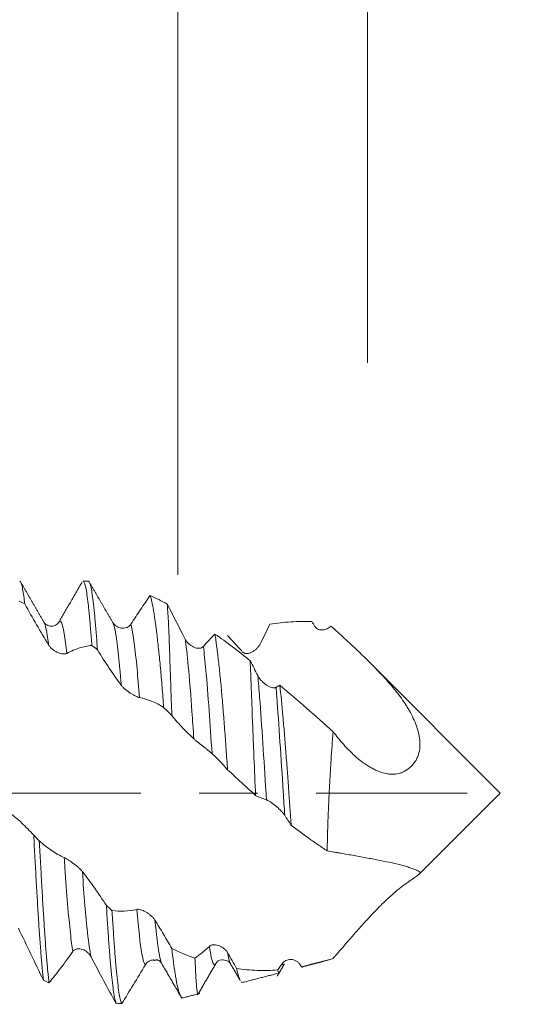
# Model space of a CAD drawing. Units: millimetres. Extents: x -21 to 112, y -82 to 22.
# Drawn here: x 88 to 92, y -2 to 6 of the extents above; entities that cross this region are included whole.
import ezdxf

# ---------------------------------------------------------------- set-up
doc = ezdxf.new("R2010")
doc.units = ezdxf.units.MM
doc.linetypes.add('CENTER', pattern=[47.5, 22, -8.5, 8.5, -8.5])
for name, color, linetype in [('1', 4, 'Continuous'), ('2', 7, 'Continuous'), ('SK2', 7, 'Continuous'), ('SK4', 2, 'CENTER')]:
    doc.layers.add(name, color=color, linetype=linetype)
doc.styles.add('iso_b_vert', font='simplex.shx')
doc.dimstyles.get("Standard").update_dxf_attribs({"dimtxt": 0.18, "dimasz": 0.18, "dimexe": 0.18, "dimexo": 0.0625, "dimgap": 0.09, "dimtad": 1, "dimzin": 0, "dimdsep": 52, "dimtxsty": 'Standard', "dimcen": 0.09, "dimadec": 0, "dimazin": 0, "dimtfac": 1, "dimtdec": 4, "dimtofl": 0, "dimtmove": 0, "dimatfit": 3, "dimfxl": 1, "dimtolj": 1, "dimtzin": 0, "dimarcsym": 0})

# ---------------------------------------------------------------- blocks, each defined once
blk = doc.blocks.new('_U0')
at = {"layer": '2', "lineweight": 13}
for p, q in [((109.844652, -9.040348), (109.844652, 15.795147)), ((92.5875, 1.540348), (111.844652, 1.540348)), ((92.5875, -1.540348), (111.844652, -1.540348))]:
    blk.add_line(p, q, dxfattribs=at)
at = {"layer": '2', "lineweight": 18}
for points in [[(109.844652, 1.540348), (109.383869, 5.040346), (110.305436, 5.040349)], [(109.844652, -1.540348), (110.305436, -5.040346), (109.383869, -5.040349)]]:
    blk.add_solid(points, dxfattribs=at)
at = {"layer": '2', "lineweight": 18, "insert": (109.253538, 11.675348), "char_height": 3, "attachment_point": 7, "rotation": 90, "line_spacing_factor": 1.084337, "style": 'iso_b_vert'}
blk.add_mtext('\\W0.7203;M3', dxfattribs=at)
blk = doc.blocks.new('_U1')
at = {"layer": 'SK2', "lineweight": 13}
for p, q in [((89.62, 1.5875), (89.62, 12.6)), ((91, 3.127848), (91, 12.6)), ((98.5, 10.6), (82.12, 10.6))]:
    blk.add_line(p, q, dxfattribs=at)
at = {"layer": 'SK2', "lineweight": 18}
for points in [[(89.62, 10.6), (86.120002, 10.139216), (86.119998, 11.060784)], [(91, 10.6), (94.499998, 11.060784), (94.500002, 10.139216)]]:
    blk.add_solid(points, dxfattribs=at)
at = {"layer": 'SK2', "lineweight": 18, "attachment_point": 7, "line_spacing_factor": 1.084337, "style": 'iso_b_vert'}
for s, insert, char_height in [('\\W0.6563;1.38', (87.323486, 18.485114), 3), ("\\W0.6474;'C'", (87.349986, 11.382634), 3.5)]:
    blk.add_mtext(s, dxfattribs=dict(at, insert=insert, char_height=char_height))
blk = doc.blocks.new('_U3')
at = {"layer": 'SK2', "lineweight": 13}
for p, q in [((73, -2.7225), (73, -33.040348)), ((91, -3.127848), (91, -33.040348)), ((91, -31.040348), (73, -31.040348))]:
    blk.add_line(p, q, dxfattribs=at)
at = {"layer": 'SK2', "lineweight": 18}
for points in [[(73, -31.040348), (76.499998, -30.579564), (76.500002, -31.501131)], [(91, -31.040348), (87.500002, -31.501131), (87.499998, -30.579564)]]:
    blk.add_solid(points, dxfattribs=at)
at = {"layer": 'SK2', "lineweight": 18, "insert": (80.742115, -30.155233), "char_height": 3, "attachment_point": 7, "line_spacing_factor": 1.084337, "style": 'iso_b_vert'}
blk.add_mtext('\\W0.5321;18', dxfattribs=at)
blk = doc.blocks.new('_U4')
at = {"layer": '2', "lineweight": 13}
for p, q in [((75.7, -1.5875), (75.7, -22.040348)), ((91, -3.127848), (91, -22.040348)), ((91, -20.040348), (75.7, -20.040348))]:
    blk.add_line(p, q, dxfattribs=at)
at = {"layer": '2', "lineweight": 18}
for points in [[(75.7, -20.040348), (79.199998, -19.579564), (79.200002, -20.501131)], [(91, -20.040348), (87.500002, -20.501131), (87.499998, -19.579564)]]:
    blk.add_solid(points, dxfattribs=at)
at = {"layer": '2', "lineweight": 18, "insert": (80.363486, -19.155233), "char_height": 3, "attachment_point": 7, "line_spacing_factor": 1.084337, "style": 'iso_b_vert'}
blk.add_mtext('\\W0.6563;15.3', dxfattribs=at)

msp = doc.modelspace()

# ---------------------------------------------------------------- linework, layer by layer
at = {"layer": '1', "lineweight": 18}
for p, q in [((88.9676, 1.5403), (88.9293, 1.5403)), ((91.965, 0), (91.0111, 0.9539)), ((91.3704, -0.5946), (91.965, 0)), ((90.0038, -1.2442), (90.0017, -1.2406))]:
    msp.add_line(p, q, dxfattribs=at)
for points, knots in [([(88.505, 1.3753), (88.5035, 1.3882), (88.502, 1.4003), (88.499, 1.4231), (88.4975, 1.4337), (88.4931, 1.4633), (88.4872, 1.4968), (88.4815, 1.5183), (88.4771, 1.5299), (88.4756, 1.533), (88.4727, 1.5376), (88.4713, 1.5391), (88.4692, 1.5402), (88.4685, 1.5403), (88.4679, 1.5403)], [0, 0, 0, 0, 0.11838, 0.11838, 0.236759, 0.236759, 0.473519, 0.710278, 0.710278, 0.828658, 0.828658, 0.947038, 0.947038, 1, 1, 1, 1]), ([(88.9293, 1.5403), (88.93, 1.5404), (88.9307, 1.5402), (88.9343, 1.5383), (88.9372, 1.5338), (88.9417, 1.5221), (88.9432, 1.5174), (88.9461, 1.5065), (88.9476, 1.5003), (88.9519, 1.4795), (88.9577, 1.4458), (88.9635, 1.4003), (88.9679, 1.3617), (88.9694, 1.348), (88.9723, 1.3195), (88.9738, 1.3046), (88.9783, 1.2581), (88.9842, 1.1911), (88.9901, 1.1143), (88.993, 1.0734)], [0, 0, 0, 0, 0.033056, 0.033056, 0.171191, 0.171191, 0.240258, 0.240258, 0.309326, 0.309326, 0.447461, 0.585595, 0.585595, 0.654663, 0.654663, 0.72373, 0.72373, 0.861865, 1, 1, 1, 1]), ([(89.0336, 1.0423), (89.0307, 1.084), (89.0278, 1.1235), (89.0218, 1.1978), (89.0189, 1.2326), (89.0144, 1.2814), (89.0129, 1.2971), (89.0099, 1.3271), (89.0085, 1.3413), (89.0041, 1.3818), (88.9983, 1.43), (88.9926, 1.4668), (88.9882, 1.4901), (88.9867, 1.4971), (88.9837, 1.5095), (88.9822, 1.515), (88.9778, 1.5289), (88.9734, 1.5381), (88.969, 1.5404), (88.9676, 1.5403)], [0, 0, 0, 0, 0.133398, 0.133398, 0.266796, 0.266796, 0.333495, 0.333495, 0.400194, 0.400194, 0.533591, 0.666989, 0.666989, 0.733688, 0.733688, 0.800387, 0.800387, 0.933785, 1, 1, 1, 1]), ([(89.2764, 1.2269), (89.3003, 1.2636), (89.324, 1.2995), (89.371, 1.3693), (89.3944, 1.4032), (89.4176, 1.436)], [0, 0, 0, 0, 0.5, 0.5, 1, 1, 1, 1]), ([(89.4176, 1.436), (89.4218, 1.4237), (89.4259, 1.4082), (89.4342, 1.3713), (89.4383, 1.3498), (89.4445, 1.313), (89.4466, 1.2999), (89.4507, 1.2725), (89.4528, 1.2582), (89.459, 1.2134), (89.4631, 1.181), (89.4714, 1.1114), (89.4757, 1.0742), (89.482, 1.0144), (89.4842, 0.9937), (89.4883, 0.9516), (89.4904, 0.9301), (89.4964, 0.8641), (89.5043, 0.7724), (89.5118, 0.6736), (89.5155, 0.6223)], [0, 0, 0, 0, 0.125, 0.125, 0.25, 0.25, 0.3125, 0.3125, 0.375, 0.375, 0.5, 0.5, 0.625, 0.625, 0.6875, 0.6875, 0.75, 0.75, 0.875, 1, 1, 1, 1]), ([(89.4176, 1.436), (89.4381, 1.4266), (89.4588, 1.4167), (89.5001, 1.3961), (89.5208, 1.3853), (89.5416, 1.3741)], [0, 0, 0, 0, 0.5, 0.5, 1, 1, 1, 1]), ([(88.6783, 1.0765), (88.649, 1.1246), (88.6199, 1.1738), (88.562, 1.2737), (88.5334, 1.3243), (88.505, 1.3753)], [0, 0, 0, 0, 0.5, 0.5, 1, 1, 1, 1]), ([(89.5754, 0.5627), (89.5736, 0.6109), (89.5719, 0.6577), (89.5686, 0.7486), (89.567, 0.7927), (89.5648, 0.8566), (89.564, 0.8776), (89.5626, 0.9187), (89.5619, 0.9387), (89.56, 0.997), (89.5588, 1.0336), (89.5564, 1.1027), (89.5552, 1.1351), (89.5533, 1.1808), (89.5526, 1.1954), (89.5513, 1.2238), (89.5507, 1.2373), (89.5473, 1.3018), (89.5444, 1.3433), (89.5416, 1.3741)], [0, 0, 0, 0, 0.125, 0.125, 0.25, 0.25, 0.3125, 0.3125, 0.375, 0.375, 0.5, 0.5, 0.625, 0.625, 0.6875, 0.6875, 0.75, 0.75, 1, 1, 1, 1]), ([(88.7546, 1.2451), (88.7474, 1.2336), (88.7303, 1.2168), (88.6872, 1.2103), (88.6563, 1.2267), (88.6469, 1.2363), (88.6446, 1.2421)], [0, 0, 0, 0, 0.248448, 0.504224, 0.754862, 1, 1, 1, 1]), ([(89.144, 1.2429), (89.1477, 1.2366), (89.152, 1.2311), (89.1615, 1.2214), (89.1667, 1.2171), (89.1776, 1.21), (89.1833, 1.2071), (89.1951, 1.2025), (89.2013, 1.2008), (89.2136, 1.1988), (89.2198, 1.1985), (89.2323, 1.1994), (89.2386, 1.2006), (89.2477, 1.2036), (89.2506, 1.2049), (89.2564, 1.2079), (89.2593, 1.2096), (89.2647, 1.2136), (89.2673, 1.2159), (89.2721, 1.2209), (89.2744, 1.2238), (89.2764, 1.2269)], [0, 0, 0, 0, 0.125, 0.125, 0.25, 0.25, 0.375, 0.375, 0.5, 0.5, 0.625, 0.625, 0.75, 0.75, 0.8125, 0.8125, 0.875, 0.875, 0.9375, 0.9375, 1, 1, 1, 1]), ([(90.5943, 1.2461), (90.5429, 1.2481), (90.4918, 1.2476), (90.3902, 1.2416), (90.3397, 1.2361), (90.2893, 1.2278)], [0, 0, 0, 0, 0.5, 0.5, 1, 1, 1, 1]), ([(89.8891, 1.1563), (89.8931, 1.1297), (89.8972, 1.1009), (89.9053, 1.0391), (89.9094, 1.0062), (89.9155, 0.9534), (89.9176, 0.9352), (89.9216, 0.8978), (89.9236, 0.8785), (89.9296, 0.8196), (89.9335, 0.7787), (89.9411, 0.6941), (89.9448, 0.6503), (89.9503, 0.5824), (89.9522, 0.5594), (89.9558, 0.5127), (89.9576, 0.4888), (89.9631, 0.4169), (89.9666, 0.3683), (89.9736, 0.2699), (89.9771, 0.2201), (89.9805, 0.1696)], [0, 0, 0, 0, 0.125, 0.125, 0.25, 0.25, 0.3125, 0.3125, 0.375, 0.375, 0.5, 0.5, 0.625, 0.625, 0.6875, 0.6875, 0.75, 0.75, 0.875, 0.875, 1, 1, 1, 1]), ([(89.8891, 1.1563), (89.9314, 1.1263), (89.9739, 1.0952), (90.0592, 1.0305), (90.1021, 0.9969), (90.1454, 0.9623)], [0, 0, 0, 0, 0.5, 0.5, 1, 1, 1, 1]), ([(90.7332, 1.214), (90.7291, 1.2099), (90.7248, 1.2063), (90.7158, 1.1999), (90.7111, 1.1971), (90.7014, 1.1924), (90.6963, 1.1904), (90.6859, 1.1875), (90.6807, 1.1865), (90.6702, 1.1855), (90.6649, 1.1855), (90.6541, 1.1868), (90.6488, 1.188), (90.6384, 1.192), (90.6333, 1.1948), (90.6241, 1.2021), (90.6199, 1.2066), (90.6164, 1.212)], [0, 0, 0, 0, 0.125, 0.125, 0.25, 0.25, 0.375, 0.375, 0.5, 0.5, 0.625, 0.625, 0.75, 0.75, 0.875, 0.875, 1, 1, 1, 1]), ([(90.7332, 1.214), (90.7497, 1.1993), (90.7663, 1.1843), (90.7992, 1.1545), (90.8155, 1.1396), (90.8643, 1.0949), (90.8964, 1.065), (90.9598, 1.0046), (90.9911, 0.974), (91.0527, 0.9122), (91.0829, 0.8808), (91.1414, 0.8171), (91.1699, 0.7848), (91.2238, 0.7187), (91.2493, 0.6851), (91.278, 0.6419), (91.2835, 0.6332), (91.2943, 0.6157), (91.2994, 0.6069), (91.3144, 0.5801), (91.3239, 0.5617), (91.3414, 0.5241), (91.3493, 0.505), (91.363, 0.466), (91.3688, 0.4462), (91.3752, 0.416), (91.377, 0.4059), (91.3796, 0.3857), (91.3804, 0.3756), (91.3815, 0.3457), (91.3802, 0.3259), (91.3747, 0.2971), (91.3722, 0.2876), (91.3662, 0.2694), (91.3627, 0.2607), (91.3505, 0.2355), (91.3403, 0.2202), (91.3223, 0.1994), (91.3158, 0.1929), (91.3023, 0.1809), (91.2953, 0.1754), (91.2806, 0.1653), (91.2731, 0.1606), (91.2574, 0.1522), (91.2493, 0.1485), (91.2245, 0.1398), (91.2073, 0.137), (91.1812, 0.1361), (91.1724, 0.1363), (91.1547, 0.1379), (91.1457, 0.1392), (91.119, 0.1443), (91.1015, 0.1495), (91.0666, 0.1627), (91.0493, 0.1708), (91.0235, 0.1848), (91.0149, 0.1898), (90.9979, 0.2003), (90.9726, 0.2169), (90.948, 0.2356), (90.8996, 0.2757), (90.8682, 0.306), (90.8221, 0.356), (90.8071, 0.3732), (90.785, 0.3999), (90.7777, 0.4089), (90.7633, 0.4271), (90.7561, 0.4364), (90.749, 0.4457)], [0, 0, 0, 0, 0.03125, 0.03125, 0.0625, 0.0625, 0.125, 0.125, 0.1875, 0.1875, 0.25, 0.25, 0.3125, 0.3125, 0.375, 0.375, 0.390625, 0.390625, 0.40625, 0.40625, 0.4375, 0.4375, 0.46875, 0.46875, 0.5, 0.5, 0.515625, 0.515625, 0.53125, 0.53125, 0.5625, 0.5625, 0.578125, 0.578125, 0.59375, 0.59375, 0.625, 0.625, 0.640625, 0.640625, 0.65625, 0.65625, 0.671875, 0.671875, 0.6875, 0.6875, 0.71875, 0.71875, 0.734375, 0.734375, 0.75, 0.75, 0.78125, 0.78125, 0.8125, 0.8125, 0.828125, 0.828125, 0.84375, 0.875, 0.875, 0.9375, 0.9375, 0.96875, 0.96875, 0.984375, 0.984375, 1, 1, 1, 1]), ([(88.8107, 1.0154), (88.8072, 1.0135), (88.803, 1.0123), (88.7938, 1.0111), (88.7887, 1.0111), (88.7781, 1.012), (88.7725, 1.013), (88.7609, 1.016), (88.7548, 1.018), (88.7425, 1.023), (88.7363, 1.0259), (88.7237, 1.0329), (88.7173, 1.0371), (88.708, 1.0441), (88.7049, 1.0465), (88.6989, 1.0518), (88.696, 1.0546), (88.6903, 1.0604), (88.6877, 1.0635), (88.6827, 1.0698), (88.6804, 1.0731), (88.6783, 1.0765)], [0, 0, 0, 0, 0.125, 0.125, 0.25, 0.25, 0.375, 0.375, 0.5, 0.5, 0.625, 0.625, 0.75, 0.75, 0.8125, 0.8125, 0.875, 0.875, 0.9375, 0.9375, 1, 1, 1, 1]), ([(89.6725, 1.1199), (89.6762, 1.1127), (89.6805, 1.1062), (89.69, 1.0941), (89.6952, 1.0884), (89.7062, 1.0785), (89.7119, 1.0741), (89.7237, 1.0663), (89.7298, 1.0629), (89.7422, 1.0575), (89.7484, 1.0555), (89.7608, 1.0527), (89.7671, 1.052), (89.7762, 1.0523), (89.7792, 1.0526), (89.785, 1.0537), (89.7878, 1.0546), (89.7932, 1.0567), (89.7958, 1.0581), (89.8006, 1.0614), (89.8029, 1.0634), (89.8049, 1.0657)], [0, 0, 0, 0, 0.125, 0.125, 0.25, 0.25, 0.375, 0.375, 0.5, 0.5, 0.625, 0.625, 0.75, 0.75, 0.8125, 0.8125, 0.875, 0.875, 0.9375, 0.9375, 1, 1, 1, 1]), ([(90.0878, 1.0274), (90.0698, 1.0485), (90.0519, 1.0688), (90.0163, 1.1078), (89.9986, 1.1265), (89.981, 1.1443)], [0, 0, 0, 0, 0.5, 0.5, 1, 1, 1, 1]), ([(90.2203, 1.0882), (90.2167, 1.081), (90.2126, 1.0742), (90.2034, 1.0617), (90.1983, 1.0558), (90.1877, 1.0452), (90.1821, 1.0404), (90.1705, 1.0318), (90.1644, 1.028), (90.1521, 1.0218), (90.1459, 1.0192), (90.1365, 1.0165), (90.1334, 1.0158), (90.127, 1.0147), (90.1238, 1.0144), (90.1176, 1.0143), (90.1145, 1.0145), (90.1085, 1.0154), (90.1055, 1.0161), (90.0999, 1.0182), (90.0972, 1.0195), (90.0922, 1.0229), (90.0898, 1.025), (90.0878, 1.0274)], [0, 0, 0, 0, 0.125, 0.125, 0.25, 0.25, 0.375, 0.375, 0.5, 0.5, 0.625, 0.625, 0.6875, 0.6875, 0.75, 0.75, 0.8125, 0.8125, 0.875, 0.875, 0.9375, 0.9375, 1, 1, 1, 1]), ([(88.993, 1.0734), (88.9632, 1.0705), (88.9332, 1.0644), (88.8724, 1.0451), (88.8417, 1.0319), (88.8107, 1.0154)], [0, 0, 0, 0, 0.5, 0.5, 1, 1, 1, 1]), ([(89.207, 0.7838), (89.1776, 0.8233), (89.1485, 0.8648), (89.0907, 0.9512), (89.062, 0.996), (89.0336, 1.0423)], [0, 0, 0, 0, 0.5, 0.5, 1, 1, 1, 1]), ([(90.1846, -0.0174), (90.1804, 0.0756), (90.1766, 0.1673), (90.172, 0.2802), (90.1711, 0.3027), (90.1692, 0.3476), (90.1683, 0.37), (90.1657, 0.4363), (90.1639, 0.4794), (90.1589, 0.6054), (90.1559, 0.6849), (90.1523, 0.7784), (90.1516, 0.7967), (90.1503, 0.8323), (90.1483, 0.8843), (90.1466, 0.9321), (90.1454, 0.9623)], [0, 0, 0, 0, 0.25, 0.25, 0.3125, 0.3125, 0.375, 0.375, 0.5, 0.5, 0.75, 0.75, 0.8125, 0.8125, 0.875, 1, 1, 1, 1]), ([(90.2011, 0.8536), (90.2048, 0.8465), (90.2091, 0.8397), (90.2186, 0.8268), (90.2238, 0.8206), (90.2347, 0.809), (90.2404, 0.8037), (90.2523, 0.7938), (90.2584, 0.7891), (90.2707, 0.781), (90.2769, 0.7775), (90.2894, 0.7715), (90.2957, 0.769), (90.3048, 0.7665), (90.3077, 0.7658), (90.3136, 0.765), (90.3164, 0.7647), (90.3218, 0.7648), (90.3244, 0.7651), (90.3292, 0.7662), (90.3315, 0.7671), (90.3335, 0.7683)], [0, 0, 0, 0, 0.125, 0.125, 0.25, 0.25, 0.375, 0.375, 0.5, 0.5, 0.625, 0.625, 0.75, 0.75, 0.8125, 0.8125, 0.875, 0.875, 0.9375, 0.9375, 1, 1, 1, 1]), ([(89.3393, 0.6941), (89.3358, 0.6948), (89.3316, 0.6961), (89.3225, 0.6995), (89.3174, 0.7018), (89.3068, 0.7069), (89.3012, 0.7098), (89.2895, 0.7163), (89.2834, 0.7199), (89.2711, 0.7277), (89.2649, 0.7319), (89.2523, 0.7409), (89.2459, 0.7458), (89.2366, 0.7535), (89.2335, 0.7561), (89.2275, 0.7615), (89.2246, 0.7643), (89.219, 0.7698), (89.2163, 0.7726), (89.2113, 0.7782), (89.209, 0.7811), (89.207, 0.7838)], [0, 0, 0, 0, 0.125, 0.125, 0.25, 0.25, 0.375, 0.375, 0.5, 0.5, 0.625, 0.625, 0.75, 0.75, 0.8125, 0.8125, 0.875, 0.875, 0.9375, 0.9375, 1, 1, 1, 1]), ([(90.3613, 0.7841), (90.369, 0.7139), (90.3764, 0.6384), (90.3854, 0.5375), (90.3872, 0.517), (90.3908, 0.4753), (90.3925, 0.4544), (90.3978, 0.3909), (90.4012, 0.348), (90.408, 0.261), (90.4113, 0.2169), (90.4163, 0.1498), (90.418, 0.1273), (90.4213, 0.082), (90.4229, 0.0592), (90.4309, -0.0541), (90.4371, -0.1441), (90.4429, -0.2334)], [0, 0, 0, 0, 0.25, 0.25, 0.3125, 0.3125, 0.375, 0.375, 0.5, 0.5, 0.625, 0.625, 0.6875, 0.6875, 0.75, 0.75, 1, 1, 1, 1]), ([(90.3613, 0.7841), (90.4257, 0.7295), (90.49, 0.6738), (90.619, 0.5608), (90.6836, 0.5033), (90.749, 0.4457)], [0, 0, 0, 0, 0.5, 0.5, 1, 1, 1, 1]), ([(89.5155, 0.6223), (89.4867, 0.6407), (89.4576, 0.6558), (89.3989, 0.6797), (89.3692, 0.6885), (89.3393, 0.6941)], [0, 0, 0, 0, 0.5, 0.5, 1, 1, 1, 1]), ([(89.7354, 0.3944), (89.7083, 0.4181), (89.6815, 0.4442), (89.6281, 0.5005), (89.6017, 0.5307), (89.5754, 0.5627)], [0, 0, 0, 0, 0.5, 0.5, 1, 1, 1, 1]), ([(90.749, 0.4457), (90.7435, 0.379), (90.7385, 0.3097), (90.7327, 0.2199), (90.7315, 0.2018), (90.7293, 0.1652), (90.7282, 0.1468), (90.725, 0.0917), (90.723, 0.0548), (90.7174, -0.0558), (90.7141, -0.1298), (90.7108, -0.2226), (90.7101, -0.2411), (90.709, -0.2778), (90.7074, -0.3325), (90.7062, -0.3859), (90.7055, -0.4209)], [0, 0, 0, 0, 0.25, 0.25, 0.3125, 0.3125, 0.375, 0.375, 0.5, 0.5, 0.75, 0.75, 0.8125, 0.8125, 0.875, 1, 1, 1, 1]), ([(89.8678, 0.2861), (89.8643, 0.2894), (89.8601, 0.293), (89.8509, 0.3008), (89.8459, 0.305), (89.8353, 0.3137), (89.8297, 0.3182), (89.8181, 0.3275), (89.812, 0.3324), (89.7997, 0.3422), (89.7934, 0.3471), (89.7809, 0.357), (89.7744, 0.3622), (89.7651, 0.3696), (89.7621, 0.3721), (89.756, 0.377), (89.7531, 0.3794), (89.7474, 0.3841), (89.7448, 0.3863), (89.7398, 0.3905), (89.7374, 0.3925), (89.7354, 0.3944)], [0, 0, 0, 0, 0.125, 0.125, 0.25, 0.25, 0.375, 0.375, 0.5, 0.5, 0.625, 0.625, 0.75, 0.75, 0.8125, 0.8125, 0.875, 0.875, 0.9375, 0.9375, 1, 1, 1, 1]), ([(90.1846, -0.0174), (90.1503, 0.0132), (90.1163, 0.0443), (90.0483, 0.1067), (90.0143, 0.138), (89.9805, 0.1696)], [0, 0, 0, 0, 0.5, 0.5, 1, 1, 1, 1]), ([(90.3966, -0.1622), (90.393, -0.1569), (90.3888, -0.1514), (90.3797, -0.1403), (90.3746, -0.1346), (90.3639, -0.1235), (90.3584, -0.118), (90.3467, -0.1071), (90.3406, -0.1017), (90.3283, -0.0913), (90.3221, -0.0863), (90.3095, -0.0766), (90.3031, -0.072), (90.2938, -0.0657), (90.2907, -0.0637), (90.2847, -0.0599), (90.2818, -0.0582), (90.2762, -0.055), (90.2735, -0.0537), (90.2685, -0.0514), (90.2662, -0.0504), (90.2641, -0.0498)], [0, 0, 0, 0, 0.125, 0.125, 0.25, 0.25, 0.375, 0.375, 0.5, 0.5, 0.625, 0.625, 0.75, 0.75, 0.8125, 0.8125, 0.875, 0.875, 0.9375, 0.9375, 1, 1, 1, 1]), ([(88.3954, -0.1446), (88.4251, -0.1665), (88.4544, -0.191), (88.5126, -0.2452), (88.5414, -0.2748), (88.57, -0.3067)], [0, 0, 0, 0, 0.5, 0.5, 1, 1, 1, 1]), ([(90.7055, -0.4209), (90.6836, -0.4063), (90.6616, -0.3915), (90.6177, -0.3613), (90.5957, -0.3461), (90.53, -0.2994), (90.4863, -0.267), (90.4429, -0.2334)], [0, 0, 0, 0, 0.25, 0.25, 0.5, 0.5, 1, 1, 1, 1]), ([(88.57, -0.3067), (88.5729, -0.3623), (88.5788, -0.4717), (88.5847, -0.5773), (88.5891, -0.6551), (88.5906, -0.6809), (88.5935, -0.7317), (88.595, -0.7567), (88.5993, -0.8301), (88.6022, -0.8772), (88.608, -0.9676), (88.6109, -1.011), (88.6154, -1.0732), (88.6169, -1.0935), (88.6199, -1.133), (88.6214, -1.1522), (88.6258, -1.2076), (88.6317, -1.2762), (88.6375, -1.3346), (88.6404, -1.3612)], [0, 0, 0, 0, 0.125, 0.25, 0.25, 0.3125, 0.3125, 0.375, 0.375, 0.5, 0.5, 0.625, 0.625, 0.6875, 0.6875, 0.75, 0.75, 0.875, 1, 1, 1, 1]), ([(88.6811, -1.3807), (88.6782, -1.3556), (88.6754, -1.3278), (88.671, -1.2821), (88.6695, -1.2662), (88.6666, -1.233), (88.6651, -1.2156), (88.6606, -1.1617), (88.6547, -1.0854), (88.6459, -0.9587), (88.6401, -0.866), (88.6343, -0.769), (88.6314, -0.7191), (88.6256, -0.6172), (88.6197, -0.513), (88.6138, -0.4041), (88.6108, -0.3484)], [0, 0, 0, 0, 0.125, 0.125, 0.1875, 0.1875, 0.25, 0.25, 0.375, 0.5, 0.625, 0.625, 0.75, 0.75, 0.875, 1, 1, 1, 1]), ([(88.6108, -0.3484), (88.6403, -0.3745), (88.6701, -0.3978), (88.7304, -0.4382), (88.7608, -0.4553), (88.7916, -0.4692)], [0, 0, 0, 0, 0.5, 0.5, 1, 1, 1, 1]), ([(90.7055, -0.4209), (90.7221, -0.4244), (90.7387, -0.4273), (90.7638, -0.431), (90.7722, -0.4323), (90.7888, -0.4349), (90.797, -0.4363), (90.8383, -0.4432), (90.8709, -0.4491), (90.9353, -0.461), (90.9672, -0.4669), (91.0298, -0.4787), (91.0605, -0.4846), (91.1204, -0.4966), (91.1497, -0.5025), (91.2057, -0.5145), (91.2326, -0.5206), (91.2695, -0.5306), (91.2812, -0.5341), (91.2974, -0.5396), (91.3026, -0.5415), (91.3126, -0.5452), (91.3175, -0.5469), (91.3316, -0.5519), (91.3404, -0.5549), (91.3559, -0.5607), (91.3626, -0.5634), (91.3733, -0.5687), (91.3772, -0.5713), (91.3803, -0.5757), (91.3809, -0.5773), (91.381, -0.5806), (91.3805, -0.5824), (91.3772, -0.5882), (91.3727, -0.5927), (91.3623, -0.601), (91.3582, -0.604), (91.349, -0.6106), (91.3439, -0.6141), (91.3272, -0.6256), (91.3142, -0.6343), (91.2927, -0.6493), (91.2852, -0.6546), (91.2698, -0.6656), (91.2619, -0.6713), (91.2457, -0.6834), (91.2373, -0.6898), (91.22, -0.7036), (91.2111, -0.7109), (91.1842, -0.7337), (91.1661, -0.7498), (91.1297, -0.7837), (91.1114, -0.8016), (91.0753, -0.8376), (91.0576, -0.8559), (91.0225, -0.8929), (91.0051, -0.9116), (90.9792, -0.94), (90.9706, -0.9495), (90.9535, -0.9685), (90.9451, -0.9779), (90.9034, -1.0249), (90.8714, -1.0618), (90.8245, -1.1158), (90.8091, -1.1336), (90.7862, -1.16), (90.7787, -1.1687), (90.7637, -1.1858), (90.7563, -1.1943), (90.749, -1.2027)], [0, 0, 0, 0, 0.03125, 0.03125, 0.046875, 0.046875, 0.0625, 0.0625, 0.125, 0.125, 0.1875, 0.1875, 0.25, 0.25, 0.3125, 0.3125, 0.375, 0.375, 0.40625, 0.40625, 0.421875, 0.421875, 0.4375, 0.4375, 0.46875, 0.46875, 0.5, 0.5, 0.53125, 0.53125, 0.546875, 0.546875, 0.5625, 0.5625, 0.59375, 0.59375, 0.609375, 0.609375, 0.625, 0.625, 0.65625, 0.65625, 0.671875, 0.671875, 0.6875, 0.6875, 0.703125, 0.703125, 0.71875, 0.71875, 0.75, 0.75, 0.78125, 0.78125, 0.8125, 0.8125, 0.84375, 0.84375, 0.859375, 0.859375, 0.875, 0.875, 0.9375, 0.9375, 0.96875, 0.96875, 0.984375, 0.984375, 1, 1, 1, 1]), ([(88.7916, -0.4692), (88.7953, -0.4709), (88.7996, -0.4731), (88.8091, -0.4786), (88.8143, -0.4818), (88.8252, -0.4888), (88.8309, -0.4925), (88.8428, -0.5007), (88.849, -0.5051), (88.8613, -0.5142), (88.8675, -0.5189), (88.8799, -0.5288), (88.8862, -0.5341), (88.8953, -0.542), (88.8982, -0.5446), (88.904, -0.55), (88.9069, -0.5528), (88.9123, -0.5582), (88.9149, -0.5609), (88.9197, -0.5662), (88.922, -0.5688), (88.924, -0.5714)], [0, 0, 0, 0, 0.125, 0.125, 0.25, 0.25, 0.375, 0.375, 0.5, 0.5, 0.625, 0.625, 0.75, 0.75, 0.8125, 0.8125, 0.875, 0.875, 0.9375, 0.9375, 1, 1, 1, 1]), ([(88.924, -0.5714), (88.9537, -0.6085), (88.9831, -0.6478), (89.0414, -0.7303), (89.0702, -0.7733), (89.0988, -0.818)], [0, 0, 0, 0, 0.5, 0.5, 1, 1, 1, 1]), ([(89.0988, -0.818), (89.1003, -0.8421), (89.1018, -0.8659), (89.1048, -0.9126), (89.1063, -0.9354), (89.1107, -1.002), (89.1164, -1.0866), (89.1222, -1.1624), (89.1265, -1.2159), (89.128, -1.2332), (89.1309, -1.2667), (89.1324, -1.2827), (89.1369, -1.3286), (89.1428, -1.3841), (89.1486, -1.4285), (89.153, -1.4575), (89.1545, -1.4665), (89.1574, -1.483), (89.1589, -1.4905), (89.1632, -1.5105), (89.1661, -1.5208), (89.169, -1.5279)], [0, 0, 0, 0, 0.0625, 0.0625, 0.125, 0.125, 0.25, 0.375, 0.375, 0.4375, 0.4375, 0.5, 0.5, 0.625, 0.75, 0.75, 0.8125, 0.8125, 0.875, 0.875, 1, 1, 1, 1]), ([(89.1394, -0.8537), (89.169, -0.8588), (89.1988, -0.8607), (89.259, -0.8582), (89.2894, -0.8538), (89.3201, -0.8461)], [0, 0, 0, 0, 0.5, 0.5, 1, 1, 1, 1]), ([(89.2097, -1.5327), (89.2083, -1.5299), (89.2068, -1.5263), (89.2039, -1.5176), (89.2024, -1.5124), (89.198, -1.4945), (89.1951, -1.4796), (89.1893, -1.4439), (89.1864, -1.4232), (89.1805, -1.376), (89.1775, -1.3495), (89.1715, -1.2905), (89.1657, -1.2266), (89.1599, -1.1533), (89.1542, -1.0753), (89.1513, -1.0339), (89.1469, -0.9682), (89.1454, -0.9458), (89.1424, -0.9003), (89.1409, -0.8772), (89.1394, -0.8537)], [0, 0, 0, 0, 0.0625, 0.0625, 0.125, 0.125, 0.25, 0.25, 0.375, 0.375, 0.5, 0.5, 0.625, 0.75, 0.75, 0.875, 0.875, 0.9375, 0.9375, 1, 1, 1, 1]), ([(89.3201, -0.8461), (89.3238, -0.8452), (89.3281, -0.8451), (89.3376, -0.846), (89.3429, -0.8471), (89.3538, -0.8503), (89.3595, -0.8523), (89.3713, -0.8574), (89.3775, -0.8604), (89.3898, -0.8673), (89.396, -0.8711), (89.4085, -0.8796), (89.4148, -0.8844), (89.4238, -0.8921), (89.4268, -0.8948), (89.4326, -0.9003), (89.4355, -0.9033), (89.4409, -0.9092), (89.4434, -0.9123), (89.4483, -0.9185), (89.4505, -0.9218), (89.4526, -0.925)], [0, 0, 0, 0, 0.125, 0.125, 0.25, 0.25, 0.375, 0.375, 0.5, 0.5, 0.625, 0.625, 0.75, 0.75, 0.8125, 0.8125, 0.875, 0.875, 0.9375, 0.9375, 1, 1, 1, 1]), ([(89.4526, -0.925), (89.4732, -0.9582), (89.4937, -0.992), (89.5345, -1.0607), (89.5548, -1.0956), (89.575, -1.1309)], [0, 0, 0, 0, 0.5, 0.5, 1, 1, 1, 1]), ([(88.6404, -1.3612), (88.6105, -1.2989), (88.5804, -1.236), (88.5197, -1.1096), (88.4891, -1.046), (88.4582, -0.9825)], [0, 0, 0, 0, 0.5, 0.5, 1, 1, 1, 1]), ([(88.9869, -1.1917), (88.9834, -1.1849), (88.9792, -1.1787), (88.9701, -1.1674), (88.965, -1.1622), (88.9544, -1.1531), (88.9489, -1.1492), (88.9373, -1.1423), (88.9312, -1.1395), (88.9189, -1.1351), (88.9127, -1.1336), (88.9032, -1.1325), (88.9001, -1.1323), (88.8937, -1.1323), (88.8905, -1.1326), (88.8843, -1.1336), (88.8812, -1.1343), (88.8752, -1.1363), (88.8722, -1.1377), (88.8666, -1.1409), (88.8639, -1.1428), (88.8589, -1.1473), (88.8565, -1.1499), (88.8545, -1.1528)], [0, 0, 0, 0, 0.125, 0.125, 0.25, 0.25, 0.375, 0.375, 0.5, 0.5, 0.625, 0.625, 0.6875, 0.6875, 0.75, 0.75, 0.8125, 0.8125, 0.875, 0.875, 0.9375, 0.9375, 1, 1, 1, 1]), ([(89.575, -1.1309), (89.5832, -1.2023), (89.5912, -1.2637), (89.6014, -1.3283), (89.6035, -1.3407), (89.6077, -1.3639), (89.6098, -1.3748), (89.616, -1.4054), (89.6202, -1.4229), (89.6285, -1.452), (89.6326, -1.4637), (89.6387, -1.4766), (89.6407, -1.4801), (89.6446, -1.4856), (89.6465, -1.4876), (89.6505, -1.49), (89.6525, -1.4903), (89.6545, -1.4898)], [0, 0, 0, 0, 0.306143, 0.306143, 0.382678, 0.382678, 0.459214, 0.459214, 0.612285, 0.612285, 0.765356, 0.765356, 0.841892, 0.841892, 0.918428, 0.918428, 1, 1, 1, 1]), ([(89.8487, -1.1151), (89.8524, -1.1117), (89.8567, -1.1092), (89.8662, -1.1056), (89.8714, -1.1044), (89.8823, -1.1034), (89.888, -1.1036), (89.8999, -1.105), (89.9061, -1.1063), (89.9184, -1.11), (89.9246, -1.1124), (89.9371, -1.1186), (89.9433, -1.1223), (89.9524, -1.1289), (89.9554, -1.1312), (89.9612, -1.1363), (89.964, -1.139), (89.9694, -1.1448), (89.972, -1.1478), (89.9768, -1.1542), (89.9791, -1.1576), (89.9811, -1.1612)], [0, 0, 0, 0, 0.125, 0.125, 0.25, 0.25, 0.375, 0.375, 0.5, 0.5, 0.625, 0.625, 0.75, 0.75, 0.8125, 0.8125, 0.875, 0.875, 0.9375, 0.9375, 1, 1, 1, 1]), ([(88.8545, -1.1528), (88.8251, -1.1944), (88.796, -1.2343), (88.7382, -1.3104), (88.7095, -1.3465), (88.6811, -1.3807)], [0, 0, 0, 0, 0.5, 0.5, 1, 1, 1, 1]), ([(89.169, -1.5279), (89.1391, -1.4749), (89.1091, -1.4203), (89.0484, -1.3081), (89.0178, -1.2505), (88.9869, -1.1917)], [0, 0, 0, 0, 0.5, 0.5, 1, 1, 1, 1]), ([(89.4444, -1.2134), (89.4413, -1.2135), (89.4381, -1.2139), (89.4317, -1.2149), (89.4284, -1.2156), (89.4221, -1.2175), (89.419, -1.2186), (89.4096, -1.2227), (89.4035, -1.2264), (89.3923, -1.2358), (89.3871, -1.2417), (89.383, -1.2485)], [0, 0, 0, 0, 0.144756, 0.144756, 0.287297, 0.287297, 0.429838, 0.429838, 0.714919, 0.714919, 1, 1, 1, 1]), ([(89.7689, -1.4583), (89.7684, -1.4592), (89.768, -1.4599), (89.7667, -1.4611), (89.7658, -1.4612), (89.7642, -1.4601), (89.7635, -1.4588), (89.7612, -1.4529), (89.7597, -1.4462), (89.7571, -1.4275), (89.7558, -1.4154), (89.754, -1.3932), (89.7534, -1.3851), (89.7522, -1.3677), (89.7516, -1.3583), (89.7498, -1.3284), (89.7472, -1.284), (89.7445, -1.2306), (89.7431, -1.2016)], [0, 0, 0, 0, 0.044905, 0.044905, 0.124496, 0.124496, 0.204087, 0.204087, 0.36327, 0.36327, 0.522452, 0.522452, 0.602044, 0.602044, 0.681635, 0.681635, 0.840817, 1, 1, 1, 1]), ([(89.8956, -1.2403), (89.9052, -1.2239), (89.9253, -1.2103), (89.9811, -1.217), (89.9963, -1.2317), (90.0025, -1.242)], [0, 0, 0, 0, 0.463168, 0.725912, 1, 1, 1, 1]), ([(90.3773, -1.2421), (90.3809, -1.2367), (90.3852, -1.2321), (90.3947, -1.2244), (90.4, -1.2212), (90.4109, -1.2161), (90.4166, -1.2143), (90.4285, -1.2118), (90.4346, -1.2112), (90.447, -1.2113), (90.4532, -1.2121), (90.4656, -1.215), (90.4719, -1.2172), (90.481, -1.2217), (90.4839, -1.2235), (90.4897, -1.2274), (90.4926, -1.2296), (90.498, -1.2344), (90.5006, -1.237), (90.5054, -1.2428), (90.5077, -1.246), (90.5097, -1.2493)], [0, 0, 0, 0, 0.125, 0.125, 0.25, 0.25, 0.375, 0.375, 0.5, 0.5, 0.625, 0.625, 0.75, 0.75, 0.8125, 0.8125, 0.875, 0.875, 0.9375, 0.9375, 1, 1, 1, 1]), ([(89.383, -1.2485), (89.3537, -1.2976), (89.3246, -1.346), (89.2668, -1.4409), (89.2381, -1.4874), (89.2097, -1.5327)], [0, 0, 0, 0, 0.5, 0.5, 1, 1, 1, 1]), ([(90.0464, -1.2769), (90.0545, -1.3143), (90.0626, -1.3416), (90.0712, -1.3598), (90.0719, -1.3613), (90.0726, -1.3626)], [0, 0, 0, 0, 0.917222, 0.917222, 1, 1, 1, 1]), ([(90.0464, -1.2769), (90.0956, -1.2839), (90.1451, -1.2883), (90.2203, -1.2908), (90.2456, -1.291), (90.2961, -1.2899), (90.3213, -1.2887), (90.3465, -1.2868)], [0, 0, 0, 0, 0.5, 0.5, 0.75, 0.75, 1, 1, 1, 1]), ([(90.3563, -1.3078), (90.3559, -1.3084), (90.3554, -1.3089), (90.3519, -1.3111), (90.3491, -1.3036), (90.3465, -1.2868)], [0, 0, 0, 0, 0.124434, 0.124434, 1, 1, 1, 1]), ([(90.0793, -1.3727), (90.0802, -1.3738), (90.0811, -1.3747), (90.0848, -1.3775), (90.0875, -1.3782), (90.0902, -1.3775)], [0, 0, 0, 0, 0.253013, 0.253013, 1, 1, 1, 1])]:
    msp.add_open_spline(points, degree=3, knots=knots, dxfattribs=at)
for points, degree in [([(88.6446, 1.242), (88.559, 1.3891), (88.4737, 1.5363)], 2), ([(88.9106, 1.5142), (88.8317, 1.3781), (88.7526, 1.2421)], 2), ([(88.9108, 1.5145), (88.9148, 1.5213), (88.9187, 1.5281), (88.9227, 1.5349)], 3), ([(89.1467, 1.238), (89.0616, 1.3837), (88.9766, 1.5299)], 2), ([(88.4642, 1.3942), (88.4778, 1.3881), (88.4914, 1.3818), (88.505, 1.3753)], 3), ([(89.5416, 1.3741), (89.5846, 1.2908), (89.6282, 1.2057), (89.6725, 1.1199)], 3), ([(89.144, 1.2429), (89.147, 1.2382), (89.15, 1.2309), (89.153, 1.221)], 3), ([(90.2893, 1.2278), (90.2664, 1.1816), (90.2434, 1.1351), (90.2203, 1.0882)], 3), ([(90.6164, 1.212), (90.609, 1.2235), (90.6016, 1.2348), (90.5943, 1.2461)], 3), ([(89.8049, 1.0657), (89.8332, 1.0979), (89.8612, 1.1281), (89.8891, 1.1563)], 3), ([(88.993, 1.0734), (89.0066, 1.0632), (89.0201, 1.0528), (89.0336, 1.0423)], 3), ([(90.1454, 0.9623), (90.1638, 0.9258), (90.1824, 0.8896), (90.2011, 0.8536)], 3), ([(90.3335, 0.7683), (90.3428, 0.7739), (90.3521, 0.7791), (90.3613, 0.7841)], 3), ([(89.5754, 0.5627), (89.5554, 0.5827), (89.5354, 0.6025), (89.5155, 0.6223)], 3), ([(89.9805, 0.1696), (89.9434, 0.213), (89.9058, 0.2519), (89.8678, 0.2861)], 3), ([(90.2641, -0.0498), (90.2374, -0.0415), (90.2109, -0.0307), (90.1846, -0.0174)], 3), ([(90.4429, -0.2334), (90.4275, -0.2091), (90.4121, -0.1854), (90.3966, -0.1622)], 3), ([(88.6108, -0.3484), (88.5972, -0.3345), (88.5836, -0.3206), (88.57, -0.3067)], 3), ([(89.1394, -0.8537), (89.1259, -0.8419), (89.1124, -0.83), (89.0988, -0.818)], 3), ([(89.575, -1.1309), (89.631, -1.158), (89.687, -1.1815), (89.7431, -1.2016)], 3), ([(89.7431, -1.2016), (89.7779, -1.1766), (89.8131, -1.1478), (89.8487, -1.1151)], 3), ([(89.4443, -1.2184), (89.4817, -1.2039), (89.5007, -1.2385)], 2), ([(89.9811, -1.1612), (90.003, -1.1997), (90.0248, -1.2382), (90.0464, -1.2769)], 3), ([(90.5169, -1.2645), (90.7191, -1.2125)], 1), ([(90.5183, -1.2638), (90.5948, -1.2491), (90.6713, -1.2287), (90.749, -1.2027)], 3), ([(89.5036, -1.2437), (89.5765, -1.369), (89.6491, -1.4944)], 2), ([(89.7631, -1.4682), (89.8288, -1.3552), (89.8945, -1.2423)], 2), ([(90.0015, -1.2403), (90.0348, -1.2976), (90.0681, -1.3549)], 2), ([(90.3429, -1.3308), (90.3683, -1.2871), (90.3938, -1.2434)], 2), ([(90.3465, -1.2868), (90.3567, -1.2721), (90.367, -1.2573), (90.3773, -1.2421)], 3), ([(90.5097, -1.2493), (90.5125, -1.2542), (90.5154, -1.259), (90.5183, -1.2638)], 3), ([(90.5183, -1.2638), (90.5233, -1.2669), (90.5281, -1.2658), (90.5329, -1.2604)], 3), ([(90.0939, -1.3766), (90.3561, -1.309)], 1), ([(88.6404, -1.3612), (88.6539, -1.3679), (88.6675, -1.3743), (88.6811, -1.3807)], 3), ([(89.6578, -1.489), (89.7792, -1.4577)], 1), ([(89.169, -1.5279), (89.1826, -1.5297), (89.1961, -1.5313), (89.2097, -1.5327)], 3)]:
    msp.add_open_spline(points, degree=degree, dxfattribs=at)
at = {"layer": '1', "lineweight": 13}
for points, knots in [([(88.6442, 1.2427), (88.655, 1.2249), (88.6664, 1.1699), (88.6778, 1.0809), (88.6783, 1.0765)], [0, 0, 0, 0, 0.951479, 1, 1, 1, 1]), ([(88.7478, 1.2317), (88.7524, 1.2437), (88.7703, 1.2674), (88.7912, 1.182), (88.8076, 1.0436), (88.8107, 1.0154)], [0, 0, 0, 0, 0.216573, 0.853027, 1, 1, 1, 1]), ([(89.153, 1.221), (89.1543, 1.2164), (89.169, 1.1617), (89.187, 1.0176), (89.2037, 0.8242), (89.207, 0.7838)], [0, 0, 0, 0, 0.075877, 0.81698, 1, 1, 1, 1]), ([(89.2764, 1.2269), (89.2782, 1.2215), (89.2934, 1.1684), (89.3144, 1.0022), (89.3335, 0.7701), (89.3393, 0.6941)], [0, 0, 0, 0, 0.087054, 0.722979, 1, 1, 1, 1]), ([(89.7354, 0.3944), (89.7308, 0.4631), (89.7183, 0.6429), (89.6981, 0.9003), (89.6817, 1.0539), (89.6732, 1.1149), (89.6725, 1.1199)], [0, 0, 0, 0, 0.220222, 0.593141, 0.966059, 1, 1, 1, 1]), ([(89.8678, 0.2861), (89.8607, 0.3956), (89.8457, 0.6172), (89.8247, 0.8824), (89.8109, 1.0165), (89.8049, 1.0657)], [0, 0, 0, 0, 0.341524, 0.714364, 1, 1, 1, 1]), ([(90.2641, -0.0498), (90.263, -0.033), (90.2542, 0.1065), (90.2375, 0.3685), (90.2175, 0.6546), (90.2054, 0.8042), (90.2011, 0.8536)], [0, 0, 0, 0, 0.050848, 0.422883, 0.794918, 1, 1, 1, 1]), ([(90.3966, -0.1622), (90.393, -0.1059), (90.3815, 0.0737), (90.3623, 0.3757), (90.3449, 0.6247), (90.3353, 0.7464), (90.3335, 0.7683)], [0, 0, 0, 0, 0.172103, 0.543968, 0.915834, 1, 1, 1, 1]), ([(88.7916, -0.4692), (88.7933, -0.4944), (88.8084, -0.7109), (88.8293, -0.9703), (88.8486, -1.1172), (88.8545, -1.1528)], [0, 0, 0, 0, 0.082689, 0.719231, 1, 1, 1, 1]), ([(88.924, -0.5714), (88.9365, -0.7463), (88.9575, -1.003), (88.9785, -1.1518), (88.9869, -1.1917)], [0, 0, 0, 0, 0.597562, 1, 1, 1, 1]), ([(89.3201, -0.8461), (89.3325, -0.9888), (89.3535, -1.1783), (89.3744, -1.2435), (89.383, -1.2485)], [0, 0, 0, 0, 0.58942, 1, 1, 1, 1]), ([(89.4526, -0.925), (89.4624, -1.0286), (89.4791, -1.1688), (89.4958, -1.2304), (89.5026, -1.2421)], [0, 0, 0, 0, 0.588757, 1, 1, 1, 1]), ([(89.8943, -1.2425), (89.8915, -1.2473), (89.8808, -1.256), (89.8655, -1.2198), (89.8532, -1.1471), (89.8487, -1.1151)], [0, 0, 0, 0, 0.189366, 0.702902, 1, 1, 1, 1]), ([(90.0017, -1.2406), (89.9968, -1.2314), (89.9899, -1.2088), (89.9831, -1.1727), (89.9811, -1.1612)], [0, 0, 0, 0, 0.710182, 1, 1, 1, 1]), ([(90.3938, -1.2434), (90.3886, -1.2514), (90.3831, -1.2515), (90.3776, -1.2426), (90.3773, -1.2421)], [0, 0, 0, 0, 0.944542, 1, 1, 1, 1])]:
    msp.add_open_spline(points, degree=3, knots=knots, dxfattribs=at)
at = {"layer": 'SK4', "lineweight": 18, "ltscale": 0.05}
msp.add_line((-21, 0), (91.965, 0), dxfattribs=at)

# ---------------------------------------------------------------- dimensions: what is measured, and where the dimension line sits
at = {"layer": '2', "lineweight": 18}
dim = msp.add_linear_dim(base=(109.8447, -1.5403), p1=(91, 1.5403), p2=(91, -1.5403), angle=90, dimstyle='Standard', override={"dimtxt": 3, "dimasz": 3.5, "dimexe": 2, "dimexo": 1.5875, "dimgap": 1.5, "dimtad": 1, "dimtih": 0, "dimtoh": 0, "dimdec": 3, "dimlfac": 1, "dimzin": 8, "dimdsep": 46, "dimlunit": 2, "dimpost": '', "dimtxsty": 'iso_b_vert', "dimsah": 1, "dimse1": 0, "dimse2": 0, "dimsd1": 0, "dimsd2": 0, "dimclrd": 2, "dimclre": 2, "dimclrt": 2, "dimtol": 0, "dimtm": -0.1, "dimtfac": 1.166667, "dimtdec": 3, "dimtofl": 1, "dimtmove": 0, "dimtzin": 8, "dimlwd": 13, "dimlwe": 13}, dxfattribs=at)
dim.commit()
dim.dimension.update_dxf_attribs({"geometry": '_U0', "text_midpoint": (109.8447, 18.6118)})
dim = msp.add_linear_dim(base=(75.7, -20.0403), p1=(91, -1.5403), p2=(75.7, 0), dimstyle='Standard', override={"dimtxt": 3, "dimasz": 3.5, "dimexe": 2, "dimexo": 1.5875, "dimgap": 1.5, "dimtad": 1, "dimtih": 1, "dimtoh": 0, "dimdec": 1, "dimlfac": 1, "dimzin": 8, "dimdsep": 46, "dimlunit": 2, "dimpost": '<>', "dimtxsty": 'iso_b_vert', "dimsah": 1, "dimse1": 0, "dimse2": 0, "dimsd1": 0, "dimsd2": 0, "dimclrd": 2, "dimclre": 2, "dimclrt": 2, "dimtol": 0, "dimtm": -0.1, "dimtfac": 1.166667, "dimtdec": 3, "dimtofl": 1, "dimtmove": 0, "dimtzin": 8, "dimlwd": 13, "dimlwe": 13}, dxfattribs=at)
dim.commit()
dim.dimension.update_dxf_attribs({"geometry": '_U4', "text_midpoint": (83.35, -20.0403)})
at = {"layer": 'SK2', "lineweight": 18}
for base, p1, p2, override, picture, middle in [((89.62, 10.6), (91, 1.5403), (89.62, 0), {"dimtxt": 3, "dimasz": 3.5, "dimexe": 2, "dimexo": 1.5875, "dimgap": 1.5, "dimtad": 1, "dimtih": 1, "dimtoh": 0, "dimdec": 3, "dimlfac": 1, "dimzin": 8, "dimdsep": 46, "dimlunit": 2, "dimpost": '<>', "dimtxsty": 'iso_b_vert', "dimsah": 1, "dimse1": 0, "dimse2": 0, "dimsd1": 0, "dimsd2": 0, "dimclrd": 2, "dimclre": 2, "dimclrt": 2, "dimtol": 0, "dimtm": -0.1, "dimtfac": 1.166667, "dimtdec": 3, "dimtofl": 1, "dimtmove": 0, "dimtzin": 8, "dimlwd": 13, "dimlwe": 13}, '_U1', (90.31, 10.6)), ((73, -31.0403), (91, -1.5403), (73, -1.135), {"dimtxt": 3, "dimasz": 3.5, "dimexe": 2, "dimexo": 1.5875, "dimgap": 1.5, "dimtad": 1, "dimtih": 1, "dimtoh": 0, "dimdec": 1, "dimlfac": 1, "dimzin": 8, "dimdsep": 46, "dimlunit": 2, "dimpost": '<>', "dimtxsty": 'iso_b_vert', "dimsah": 1, "dimse1": 0, "dimse2": 0, "dimsd1": 0, "dimsd2": 0, "dimclrd": 2, "dimclre": 2, "dimclrt": 2, "dimtol": 0, "dimtm": -0.1, "dimtfac": 1.166667, "dimtdec": 3, "dimtofl": 1, "dimtmove": 0, "dimtzin": 8, "dimlwd": 13, "dimlwe": 13}, '_U3', (82, -31.0403))]:
    dim = msp.add_linear_dim(base=base, p1=p1, p2=p2, dimstyle='Standard', override=override, dxfattribs=at)
    dim.commit()
    dim.dimension.update_dxf_attribs({"geometry": picture, "text_midpoint": middle})

doc.saveas('drawing.dxf')
